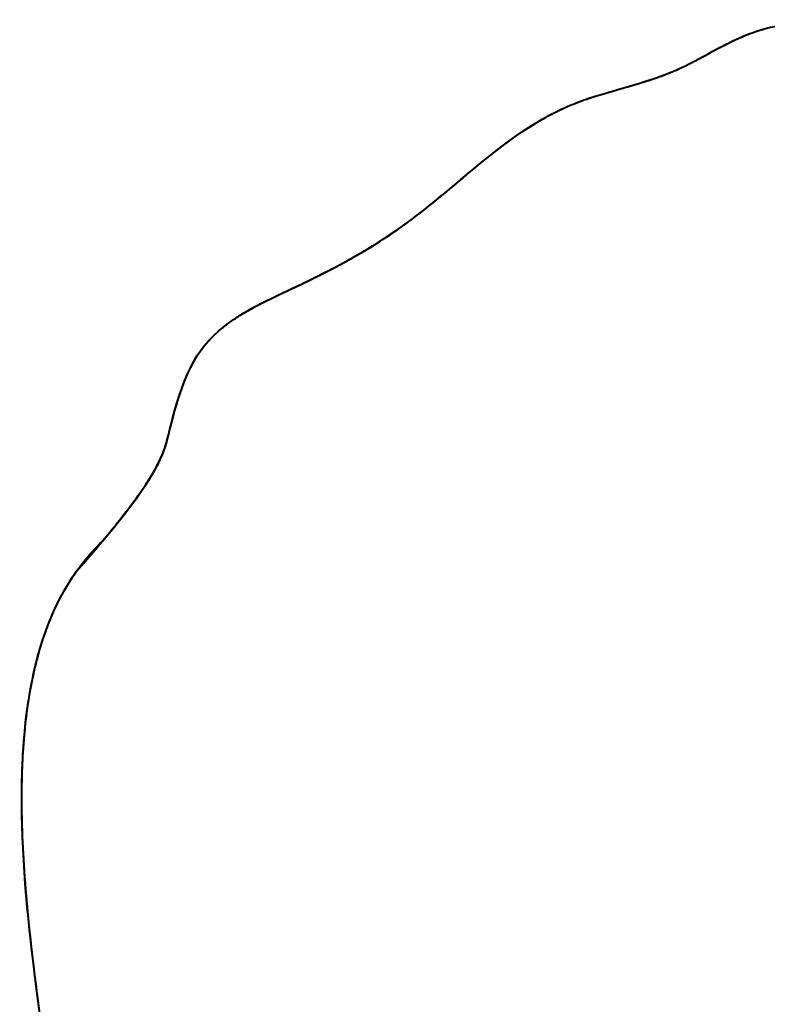
# Model space of a CAD drawing. Units: millimetres. Extents: x 0 to 8802617212, y 2245 to 8629389287.
# Drawn here: x 131109 to 131187, y 82157 to 82260 of the extents above; entities that cross this region are included whole.
import ezdxf

# ---------------------------------------------------------------- set-up
doc = ezdxf.new("R2010")
doc.units = ezdxf.units.MM
doc.layers.add('RED', color=1, linetype='Continuous', lineweight=40)

msp = doc.modelspace()

# ---------------------------------------------------------------- linework, layer by layer
at = {"layer": 'RED', "color": 4}
for points, knots in [([(131115.25, 82202.65), (131123.7, 82212.29), (131125.06, 82217.85), (131127.62, 82227.79), (131139.33, 82232.65), (131152.38, 82239.88), (131163.27, 82251.67), (131177.06, 82253.82), (131186.54, 82260.25), (131199.17, 82260.12), (131215.61, 82256.49), (131214.09, 82242.74), (131211.57, 82234.38), (131209.85, 82224.9), (131211.5, 82218.67), (131211.37, 82215.01), (131211.28, 82214.09)], [13.220348, 13.220348, 13.220348, 13.220348, 20.076777, 30.0937, 42.224062, 55.149164, 75.80695, 87.574615, 95.895795, 108.955686, 126.435992, 133.876442, 146.284487, 153.782982, 162.204968, 165.012908, 165.012908, 165.012908, 165.012908]), ([(131117.98, 82205.83), (131123.84, 82212.83), (131125.13, 82218.13), (131127.62, 82227.79), (131139.33, 82232.65), (131152.38, 82239.88), (131163.27, 82251.67), (131177.06, 82253.82), (131186.54, 82260.25), (131199.17, 82260.12), (131215.61, 82256.49), (131214.09, 82242.74), (131211.57, 82234.38), (131209.85, 82224.9), (131211.5, 82218.67), (131211.37, 82215.01), (131211.28, 82214.09)], [14.048327, 14.048327, 14.048327, 14.048327, 20.076777, 30.0937, 42.224062, 55.149164, 75.80695, 87.574615, 95.895795, 108.955686, 126.435992, 133.876442, 146.284487, 153.782982, 162.204968, 165.012908, 165.012908, 165.012908, 165.012908]), ([(131117.98, 82205.83), (131123.84, 82212.83), (131125.13, 82218.13), (131127.62, 82227.79), (131139.33, 82232.65), (131152.38, 82239.88), (131163.27, 82251.67), (131177.06, 82253.82), (131186.54, 82260.25), (131199.17, 82260.12), (131215.61, 82256.49), (131214.09, 82242.74), (131211.57, 82234.38), (131209.85, 82224.9), (131211.5, 82218.67), (131211.37, 82215.01), (131211.28, 82214.09)], [14.048327, 14.048327, 14.048327, 14.048327, 20.076777, 30.0937, 42.224062, 55.149164, 75.80695, 87.574615, 95.895795, 108.955686, 126.435992, 133.876442, 146.284487, 153.782982, 162.204968, 165.012908, 165.012908, 165.012908, 165.012908]), ([(131184.72, 82258.45), (131184.91, 82258.53), (131185.27, 82258.68), (131185.62, 82258.81), (131185.78, 82258.87)], [95.239962, 95.239962, 95.239962, 95.239962, 95.895795, 96.420357, 96.420357, 96.420357, 96.420357]), ([(131184.72, 82258.45), (131184.91, 82258.53), (131185.27, 82258.68), (131185.62, 82258.81), (131185.78, 82258.87)], [95.239962, 95.239962, 95.239962, 95.239962, 95.895795, 96.420357, 96.420357, 96.420357, 96.420357]), ([(131184.72, 82258.45), (131184.91, 82258.53), (131185.27, 82258.68), (131185.62, 82258.81), (131185.78, 82258.87)], [95.239962, 95.239962, 95.239962, 95.239962, 95.895795, 96.420357, 96.420357, 96.420357, 96.420357]), ([(131184.72, 82258.45), (131184.91, 82258.53), (131185.27, 82258.68), (131185.62, 82258.81), (131185.78, 82258.87)], [95.239962, 95.239962, 95.239962, 95.239962, 95.895795, 96.420357, 96.420357, 96.420357, 96.420357]), ([(131184.72, 82258.45), (131184.91, 82258.53), (131185.27, 82258.68), (131185.62, 82258.81), (131185.78, 82258.87)], [95.239962, 95.239962, 95.239962, 95.239962, 95.895795, 96.420357, 96.420357, 96.420357, 96.420357]), ([(131184.72, 82258.45), (131184.91, 82258.53), (131185.27, 82258.68), (131185.62, 82258.81), (131185.78, 82258.87)], [95.239962, 95.239962, 95.239962, 95.239962, 95.895795, 96.420357, 96.420357, 96.420357, 96.420357]), ([(131184.72, 82258.45), (131184.91, 82258.53), (131185.27, 82258.68), (131185.62, 82258.81), (131185.78, 82258.87)], [95.239962, 95.239962, 95.239962, 95.239962, 95.895795, 96.420357, 96.420357, 96.420357, 96.420357]), ([(131184.72, 82258.45), (131184.91, 82258.53), (131185.27, 82258.68), (131185.62, 82258.81), (131185.78, 82258.87)], [95.239962, 95.239962, 95.239962, 95.239962, 95.895795, 96.420357, 96.420357, 96.420357, 96.420357]), ([(131184.72, 82258.45), (131184.91, 82258.53), (131185.27, 82258.68), (131185.62, 82258.81), (131185.78, 82258.87)], [95.239962, 95.239962, 95.239962, 95.239962, 95.895795, 96.420357, 96.420357, 96.420357, 96.420357]), ([(131177.3, 82254.73), (131177.49, 82254.81), (131178.96, 82255.43), (131180.37, 82256.22), (131181.6, 82256.89)], [86.961073, 86.961073, 86.961073, 86.961073, 87.574615, 91.727583, 91.727583, 91.727583, 91.727583]), ([(131177.3, 82254.73), (131177.49, 82254.81), (131178.96, 82255.43), (131180.37, 82256.22), (131181.6, 82256.89)], [86.961073, 86.961073, 86.961073, 86.961073, 87.574615, 91.727583, 91.727583, 91.727583, 91.727583]), ([(131177.3, 82254.73), (131177.49, 82254.81), (131178.96, 82255.43), (131180.37, 82256.22), (131181.6, 82256.89)], [86.961073, 86.961073, 86.961073, 86.961073, 87.574615, 91.727583, 91.727583, 91.727583, 91.727583]), ([(131177.3, 82254.73), (131177.49, 82254.81), (131178.96, 82255.43), (131180.37, 82256.22), (131181.6, 82256.89)], [86.961073, 86.961073, 86.961073, 86.961073, 87.574615, 91.727583, 91.727583, 91.727583, 91.727583]), ([(131177.3, 82254.73), (131177.49, 82254.81), (131178.96, 82255.43), (131180.37, 82256.22), (131181.6, 82256.89)], [86.961073, 86.961073, 86.961073, 86.961073, 87.574615, 91.727583, 91.727583, 91.727583, 91.727583]), ([(131177.3, 82254.73), (131177.49, 82254.81), (131178.96, 82255.43), (131180.37, 82256.22), (131181.6, 82256.89)], [86.961073, 86.961073, 86.961073, 86.961073, 87.574615, 91.727583, 91.727583, 91.727583, 91.727583]), ([(131177.3, 82254.73), (131177.49, 82254.81), (131178.96, 82255.43), (131180.37, 82256.22), (131181.6, 82256.89)], [86.961073, 86.961073, 86.961073, 86.961073, 87.574615, 91.727583, 91.727583, 91.727583, 91.727583]), ([(131177.3, 82254.73), (131177.49, 82254.81), (131178.96, 82255.43), (131180.37, 82256.22), (131181.6, 82256.89)], [86.961073, 86.961073, 86.961073, 86.961073, 87.574615, 91.727583, 91.727583, 91.727583, 91.727583]), ([(131177.3, 82254.73), (131177.49, 82254.81), (131178.96, 82255.43), (131180.37, 82256.22), (131181.6, 82256.89)], [86.961073, 86.961073, 86.961073, 86.961073, 87.574615, 91.727583, 91.727583, 91.727583, 91.727583]), ([(131166.1, 82250.99), (131166.3, 82251.08), (131167.01, 82251.39), (131167.73, 82251.67), (131168.25, 82251.85)], [75.145655, 75.145655, 75.145655, 75.145655, 75.80695, 77.492381, 77.492381, 77.492381, 77.492381]), ([(131166.1, 82250.99), (131166.3, 82251.08), (131167.01, 82251.39), (131167.73, 82251.67), (131168.25, 82251.85)], [75.145655, 75.145655, 75.145655, 75.145655, 75.80695, 77.492381, 77.492381, 77.492381, 77.492381]), ([(131166.1, 82250.99), (131166.3, 82251.08), (131167.01, 82251.39), (131167.73, 82251.67), (131168.25, 82251.85)], [75.145655, 75.145655, 75.145655, 75.145655, 75.80695, 77.492381, 77.492381, 77.492381, 77.492381]), ([(131166.1, 82250.99), (131166.3, 82251.08), (131167.01, 82251.39), (131167.73, 82251.67), (131168.25, 82251.85)], [75.145655, 75.145655, 75.145655, 75.145655, 75.80695, 77.492381, 77.492381, 77.492381, 77.492381]), ([(131166.1, 82250.99), (131166.3, 82251.08), (131167.01, 82251.39), (131167.73, 82251.67), (131168.25, 82251.85)], [75.145655, 75.145655, 75.145655, 75.145655, 75.80695, 77.492381, 77.492381, 77.492381, 77.492381]), ([(131166.1, 82250.99), (131166.3, 82251.08), (131167.01, 82251.39), (131167.73, 82251.67), (131168.25, 82251.85)], [75.145655, 75.145655, 75.145655, 75.145655, 75.80695, 77.492381, 77.492381, 77.492381, 77.492381]), ([(131166.1, 82250.99), (131166.3, 82251.08), (131167.01, 82251.39), (131167.73, 82251.67), (131168.25, 82251.85)], [75.145655, 75.145655, 75.145655, 75.145655, 75.80695, 77.492381, 77.492381, 77.492381, 77.492381]), ([(131166.1, 82250.99), (131166.3, 82251.08), (131167.01, 82251.39), (131167.73, 82251.67), (131168.25, 82251.85)], [75.145655, 75.145655, 75.145655, 75.145655, 75.80695, 77.492381, 77.492381, 77.492381, 77.492381]), ([(131166.1, 82250.99), (131166.3, 82251.08), (131167.01, 82251.39), (131167.73, 82251.67), (131168.25, 82251.85)], [75.145655, 75.145655, 75.145655, 75.145655, 75.80695, 77.492381, 77.492381, 77.492381, 77.492381]), ([(131147.2, 82237.27), (131148.13, 82237.87), (131150.62, 82239.58), (131152.99, 82241.54), (131154.48, 82242.79)], [51.786811, 51.786811, 51.786811, 51.786811, 55.149164, 60.90529, 60.90529, 60.90529, 60.90529]), ([(131147.2, 82237.27), (131148.13, 82237.87), (131150.62, 82239.58), (131152.99, 82241.54), (131154.48, 82242.79)], [51.786811, 51.786811, 51.786811, 51.786811, 55.149164, 60.90529, 60.90529, 60.90529, 60.90529]), ([(131147.2, 82237.27), (131148.13, 82237.87), (131150.62, 82239.58), (131152.99, 82241.54), (131154.48, 82242.79)], [51.789422, 51.789422, 51.789422, 51.789422, 55.149164, 60.90529, 60.90529, 60.90529, 60.90529]), ([(131147.2, 82237.27), (131148.13, 82237.87), (131150.62, 82239.58), (131152.99, 82241.54), (131154.48, 82242.79)], [51.789438, 51.789438, 51.789438, 51.789438, 55.149164, 60.90529, 60.90529, 60.90529, 60.90529]), ([(131147.2, 82237.27), (131148.13, 82237.87), (131150.62, 82239.58), (131152.99, 82241.54), (131154.48, 82242.79)], [51.789438, 51.789438, 51.789438, 51.789438, 55.149164, 60.90529, 60.90529, 60.90529, 60.90529]), ([(131147.2, 82237.27), (131148.13, 82237.87), (131150.62, 82239.58), (131152.99, 82241.54), (131154.48, 82242.79)], [51.78947, 51.78947, 51.78947, 51.78947, 55.149164, 60.90529, 60.90529, 60.90529, 60.90529]), ([(131147.2, 82237.27), (131148.13, 82237.87), (131150.62, 82239.58), (131152.99, 82241.54), (131154.48, 82242.79)], [51.789438, 51.789438, 51.789438, 51.789438, 55.149164, 60.90529, 60.90529, 60.90529, 60.90529]), ([(131147.2, 82237.27), (131148.13, 82237.87), (131150.62, 82239.58), (131152.99, 82241.54), (131154.48, 82242.79)], [51.789438, 51.789438, 51.789438, 51.789438, 55.149164, 60.90529, 60.90529, 60.90529, 60.90529]), ([(131147.2, 82237.27), (131148.13, 82237.87), (131150.62, 82239.58), (131152.99, 82241.54), (131154.48, 82242.79)], [51.78947, 51.78947, 51.78947, 51.78947, 55.149164, 60.90529, 60.90529, 60.90529, 60.90529]), ([(131136.34, 82231.5), (131137.16, 82231.89), (131139.4, 82232.93), (131141.56, 82234.01), (131142.89, 82234.73)], [39.622144, 39.622144, 39.622144, 39.622144, 42.224062, 46.750459, 46.750459, 46.750459, 46.750459]), ([(131136.34, 82231.5), (131137.16, 82231.89), (131139.4, 82232.93), (131141.56, 82234.01), (131142.89, 82234.73)], [39.622144, 39.622144, 39.622144, 39.622144, 42.224062, 46.750459, 46.750459, 46.750459, 46.750459]), ([(131136.34, 82231.5), (131137.16, 82231.89), (131139.4, 82232.93), (131141.56, 82234.01), (131142.89, 82234.73)], [39.622144, 39.622144, 39.622144, 39.622144, 42.224062, 46.750459, 46.750459, 46.750459, 46.750459]), ([(131136.34, 82231.5), (131137.16, 82231.89), (131139.4, 82232.93), (131141.56, 82234.01), (131142.89, 82234.73)], [39.622144, 39.622144, 39.622144, 39.622144, 42.224062, 46.750459, 46.750459, 46.750459, 46.750459]), ([(131136.34, 82231.5), (131137.16, 82231.89), (131139.4, 82232.93), (131141.56, 82234.01), (131142.89, 82234.73)], [39.622144, 39.622144, 39.622144, 39.622144, 42.224062, 46.750459, 46.750459, 46.750459, 46.750459]), ([(131136.34, 82231.5), (131137.16, 82231.89), (131138.02, 82232.29), (131138.86, 82232.69), (131138.91, 82232.71)], [39.622144, 39.622144, 39.622144, 39.622144, 42.224062, 42.35418, 42.35418, 42.35418, 42.35418]), ([(131136.34, 82231.5), (131137.16, 82231.89), (131138.02, 82232.29), (131138.86, 82232.69), (131138.91, 82232.71)], [39.622144, 39.622144, 39.622144, 39.622144, 42.224062, 42.35418, 42.35418, 42.35418, 42.35418]), ([(131136.34, 82231.5), (131137.16, 82231.89), (131138.02, 82232.29), (131138.86, 82232.69), (131138.91, 82232.71)], [39.622144, 39.622144, 39.622144, 39.622144, 42.224062, 42.354176, 42.354176, 42.354176, 42.354176]), ([(131136.34, 82231.5), (131137.16, 82231.89), (131138.02, 82232.29), (131138.86, 82232.69), (131138.91, 82232.71)], [39.622144, 39.622144, 39.622144, 39.622144, 42.224062, 42.354176, 42.354176, 42.354176, 42.354176]), ([(131127.94, 82225.3), (131128.13, 82225.59), (131128.35, 82225.9), (131128.59, 82226.19), (131128.61, 82226.22)], [29.013902, 29.013902, 29.013902, 29.013902, 30.0937, 30.191253, 30.191253, 30.191253, 30.191253]), ([(131127.94, 82225.3), (131128.13, 82225.59), (131128.35, 82225.9), (131128.59, 82226.19), (131128.61, 82226.22)], [29.013902, 29.013902, 29.013902, 29.013902, 30.0937, 30.191253, 30.191253, 30.191253, 30.191253]), ([(131127.94, 82225.3), (131128.13, 82225.59), (131128.35, 82225.9), (131128.59, 82226.19), (131128.61, 82226.22)], [29.013902, 29.013902, 29.013902, 29.013902, 30.0937, 30.191253, 30.191253, 30.191253, 30.191253]), ([(131127.94, 82225.3), (131128.13, 82225.59), (131128.35, 82225.9), (131128.59, 82226.19), (131128.61, 82226.22)], [29.013902, 29.013902, 29.013902, 29.013902, 30.0937, 30.191253, 30.191253, 30.191253, 30.191253]), ([(131127.94, 82225.3), (131128.13, 82225.59), (131128.35, 82225.9), (131128.59, 82226.19), (131128.61, 82226.22)], [29.013902, 29.013902, 29.013902, 29.013902, 30.0937, 30.191253, 30.191253, 30.191253, 30.191253]), ([(131127.94, 82225.3), (131128.13, 82225.59), (131128.35, 82225.9), (131128.59, 82226.19), (131128.61, 82226.22)], [29.013902, 29.013902, 29.013902, 29.013902, 30.0937, 30.191253, 30.191253, 30.191253, 30.191253]), ([(131127.94, 82225.3), (131128.13, 82225.59), (131128.35, 82225.9), (131128.59, 82226.19), (131128.61, 82226.22)], [29.013902, 29.013902, 29.013902, 29.013902, 30.0937, 30.191253, 30.191253, 30.191253, 30.191253]), ([(131127.94, 82225.3), (131128.13, 82225.59), (131128.35, 82225.9), (131128.59, 82226.19), (131128.61, 82226.22)], [29.013902, 29.013902, 29.013902, 29.013902, 30.0937, 30.191253, 30.191253, 30.191253, 30.191253]), ([(131127.94, 82225.3), (131128.13, 82225.59), (131128.35, 82225.9), (131128.59, 82226.19), (131128.61, 82226.22)], [29.013902, 29.013902, 29.013902, 29.013902, 30.0937, 30.191253, 30.191253, 30.191253, 30.191253]), ([(131124.53, 82215.74), (131124.65, 82216.13), (131124.84, 82216.9), (131125.04, 82217.68), (131125.15, 82218.11)], [19.004925, 19.004925, 19.004925, 19.004925, 20.076777, 21.332192, 21.332192, 21.332192, 21.332192]), ([(131124.53, 82215.74), (131124.65, 82216.13), (131124.84, 82216.9), (131125.04, 82217.68), (131125.15, 82218.11)], [19.004925, 19.004925, 19.004925, 19.004925, 20.076777, 21.332192, 21.332192, 21.332192, 21.332192]), ([(131124.53, 82215.74), (131124.65, 82216.13), (131124.84, 82216.9), (131125.04, 82217.68), (131125.15, 82218.11)], [19.004924, 19.004924, 19.004924, 19.004924, 20.076777, 21.332192, 21.332192, 21.332192, 21.332192]), ([(131124.53, 82215.74), (131124.65, 82216.13), (131124.84, 82216.9), (131125.04, 82217.68), (131125.15, 82218.11)], [19.004924, 19.004924, 19.004924, 19.004924, 20.076777, 21.332192, 21.332192, 21.332192, 21.332192]), ([(131124.53, 82215.74), (131124.65, 82216.13), (131124.84, 82216.9), (131125.04, 82217.68), (131125.15, 82218.11)], [19.004924, 19.004924, 19.004924, 19.004924, 20.076777, 21.332192, 21.332192, 21.332192, 21.332192]), ([(131124.53, 82215.74), (131124.65, 82216.13), (131124.84, 82216.9), (131125.04, 82217.68), (131125.15, 82218.11)], [19.004924, 19.004924, 19.004924, 19.004924, 20.076777, 21.332192, 21.332192, 21.332192, 21.332192]), ([(131124.53, 82215.74), (131124.65, 82216.13), (131124.84, 82216.9), (131125.04, 82217.68), (131125.15, 82218.11)], [19.004924, 19.004924, 19.004924, 19.004924, 20.076777, 21.332192, 21.332192, 21.332192, 21.332192]), ([(131124.53, 82215.74), (131124.65, 82216.13), (131124.84, 82216.9), (131125.04, 82217.68), (131125.15, 82218.11)], [19.004924, 19.004924, 19.004924, 19.004924, 20.076777, 21.332192, 21.332192, 21.332192, 21.332192]), ([(131124.53, 82215.74), (131124.65, 82216.13), (131124.84, 82216.9), (131125.04, 82217.68), (131125.15, 82218.11)], [19.004924, 19.004924, 19.004924, 19.004924, 20.076777, 21.332192, 21.332192, 21.332192, 21.332192]), ([(131113.54, 82128.18), (131113.57, 82131.57), (131113.4, 82147.6), (131107.98, 82171.49), (131110.39, 82197.28), (131116.98, 82204.84), (131117.98, 82205.83)], [8.775479, 8.775479, 8.775479, 8.775479, 18.929882, 56.979851, 84.084144, 88.475976, 88.475976, 88.475976, 88.475976]), ([(131115.25, 82202.65), (131115.25, 82202.65), (131115.51, 82203.02), (131115.78, 82203.38), (131116.06, 82203.73)], [84.084144, 84.084144, 84.084144, 84.084144, 84.084144, 85.499917, 85.499917, 85.499917, 85.499917]), ([(131113.54, 82128.18), (131113.57, 82131.57), (131113.4, 82147.6), (131107.98, 82171.49), (131110.24, 82195.65), (131115.25, 82202.65)], [8.775479, 8.775479, 8.775479, 8.775479, 18.929882, 56.979851, 84.084144, 84.084144, 84.084144, 84.084144]), ([(131113.54, 82128.18), (131113.57, 82131.57), (131113.4, 82147.6), (131107.98, 82171.49), (131110.24, 82195.65), (131115.25, 82202.65)], [8.775479, 8.775479, 8.775479, 8.775479, 18.929882, 56.979851, 84.084144, 84.084144, 84.084144, 84.084144]), ([(131109.79, 82171.41), (131109.69, 82172.98), (131109.52, 82176.32), (131109.51, 82179.75), (131109.56, 82181.55)], [52.403718, 52.403718, 52.403718, 52.403718, 56.979851, 62.107868, 62.107868, 62.107868, 62.107868]), ([(131109.79, 82171.41), (131109.69, 82172.98), (131109.52, 82176.32), (131109.51, 82179.75), (131109.56, 82181.55)], [52.403718, 52.403718, 52.403718, 52.403718, 56.979851, 62.107868, 62.107868, 62.107868, 62.107868]), ([(131109.79, 82171.41), (131109.69, 82172.98), (131109.52, 82176.32), (131109.51, 82179.75), (131109.56, 82181.55)], [52.403718, 52.403718, 52.403718, 52.403718, 56.979851, 62.107868, 62.107868, 62.107868, 62.107868])]:
    msp.add_open_spline(points, degree=3, knots=knots, dxfattribs=at)
for points in [[(131186.87, 82259.21), (131187.23, 82259.32), (131187.59, 82259.41), (131187.95, 82259.49)], [(131186.87, 82259.21), (131187.23, 82259.32), (131187.59, 82259.41), (131187.95, 82259.49)], [(131186.87, 82259.21), (131187.23, 82259.32), (131187.59, 82259.41), (131187.95, 82259.49)], [(131186.87, 82259.21), (131187.23, 82259.32), (131187.59, 82259.41), (131187.95, 82259.49)], [(131186.87, 82259.21), (131187.23, 82259.32), (131187.59, 82259.41), (131187.95, 82259.49)], [(131186.87, 82259.21), (131187.23, 82259.32), (131187.59, 82259.41), (131187.95, 82259.49)], [(131186.87, 82259.21), (131187.23, 82259.32), (131187.59, 82259.41), (131187.95, 82259.49)], [(131186.87, 82259.21), (131187.23, 82259.32), (131187.59, 82259.41), (131187.95, 82259.49)], [(131186.87, 82259.21), (131187.23, 82259.32), (131187.59, 82259.41), (131187.95, 82259.49)], [(131181.6, 82256.89), (131182.64, 82257.45), (131183.67, 82258), (131184.72, 82258.45)], [(131181.6, 82256.89), (131182.64, 82257.45), (131183.67, 82258), (131184.72, 82258.45)], [(131181.6, 82256.89), (131182.64, 82257.45), (131183.67, 82258), (131184.72, 82258.45)], [(131181.6, 82256.89), (131182.64, 82257.45), (131183.67, 82258), (131184.72, 82258.45)], [(131181.6, 82256.89), (131182.64, 82257.45), (131183.67, 82258), (131184.72, 82258.45)], [(131181.6, 82256.89), (131182.64, 82257.45), (131183.67, 82258), (131184.72, 82258.45)], [(131181.6, 82256.89), (131182.64, 82257.45), (131183.67, 82258), (131184.72, 82258.45)], [(131181.6, 82256.89), (131182.64, 82257.45), (131183.67, 82258), (131184.72, 82258.45)], [(131181.6, 82256.89), (131182.64, 82257.45), (131183.67, 82258), (131184.72, 82258.45)], [(131185.78, 82258.87), (131186.14, 82259), (131186.5, 82259.11), (131186.87, 82259.21)], [(131185.78, 82258.87), (131186.14, 82259), (131186.5, 82259.11), (131186.87, 82259.21)], [(131185.78, 82258.87), (131186.14, 82259), (131186.5, 82259.11), (131186.87, 82259.21)], [(131185.78, 82258.87), (131186.14, 82259), (131186.5, 82259.11), (131186.87, 82259.21)], [(131185.78, 82258.87), (131186.14, 82259), (131186.5, 82259.11), (131186.87, 82259.21)], [(131185.78, 82258.87), (131186.14, 82259), (131186.5, 82259.11), (131186.87, 82259.21)], [(131185.78, 82258.87), (131186.14, 82259), (131186.5, 82259.11), (131186.87, 82259.21)], [(131185.78, 82258.87), (131186.14, 82259), (131186.5, 82259.11), (131186.87, 82259.21)], [(131185.78, 82258.87), (131186.14, 82259), (131186.5, 82259.11), (131186.87, 82259.21)], [(131175.27, 82253.99), (131175.95, 82254.21), (131176.63, 82254.46), (131177.3, 82254.73)], [(131175.27, 82253.99), (131175.95, 82254.21), (131176.63, 82254.46), (131177.3, 82254.73)], [(131175.27, 82253.99), (131175.95, 82254.21), (131176.63, 82254.46), (131177.3, 82254.73)], [(131175.27, 82253.99), (131175.95, 82254.21), (131176.63, 82254.46), (131177.3, 82254.73)], [(131175.27, 82253.99), (131175.95, 82254.21), (131176.63, 82254.46), (131177.3, 82254.73)], [(131175.27, 82253.99), (131175.95, 82254.21), (131176.63, 82254.46), (131177.3, 82254.73)], [(131175.27, 82253.99), (131175.95, 82254.21), (131176.63, 82254.46), (131177.3, 82254.73)], [(131175.27, 82253.99), (131175.95, 82254.21), (131176.63, 82254.46), (131177.3, 82254.73)], [(131175.27, 82253.99), (131175.95, 82254.21), (131176.63, 82254.46), (131177.3, 82254.73)], [(131170.28, 82252.5), (131171.11, 82252.75), (131171.96, 82252.99), (131172.8, 82253.23)], [(131170.28, 82252.5), (131171.11, 82252.75), (131171.96, 82252.99), (131172.8, 82253.23)], [(131170.28, 82252.5), (131171.11, 82252.75), (131171.96, 82252.99), (131172.8, 82253.23)], [(131170.28, 82252.5), (131171.11, 82252.75), (131171.96, 82252.99), (131172.8, 82253.23)], [(131170.28, 82252.5), (131171.11, 82252.75), (131171.96, 82252.99), (131172.8, 82253.23)], [(131170.28, 82252.5), (131171.11, 82252.75), (131171.96, 82252.99), (131172.8, 82253.23)], [(131170.28, 82252.5), (131171.11, 82252.75), (131171.96, 82252.99), (131172.8, 82253.23)], [(131170.28, 82252.5), (131171.11, 82252.75), (131171.96, 82252.99), (131172.8, 82253.23)], [(131170.28, 82252.5), (131171.11, 82252.75), (131171.96, 82252.99), (131172.8, 82253.23)], [(131172.8, 82253.23), (131173.63, 82253.47), (131174.45, 82253.72), (131175.27, 82253.99)], [(131172.8, 82253.23), (131173.63, 82253.47), (131174.45, 82253.72), (131175.27, 82253.99)], [(131172.8, 82253.23), (131173.63, 82253.47), (131174.45, 82253.72), (131175.27, 82253.99)], [(131172.8, 82253.23), (131173.63, 82253.47), (131174.45, 82253.72), (131175.27, 82253.99)], [(131172.8, 82253.23), (131173.63, 82253.47), (131174.45, 82253.72), (131175.27, 82253.99)], [(131172.8, 82253.23), (131173.63, 82253.47), (131174.45, 82253.72), (131175.27, 82253.99)], [(131172.8, 82253.23), (131173.63, 82253.47), (131174.45, 82253.72), (131175.27, 82253.99)], [(131172.8, 82253.23), (131173.63, 82253.47), (131174.45, 82253.72), (131175.27, 82253.99)], [(131172.8, 82253.23), (131173.63, 82253.47), (131174.45, 82253.72), (131175.27, 82253.99)], [(131168.25, 82251.85), (131168.92, 82252.09), (131169.6, 82252.3), (131170.28, 82252.5)], [(131168.25, 82251.85), (131168.92, 82252.09), (131169.6, 82252.3), (131170.28, 82252.5)], [(131168.25, 82251.85), (131168.92, 82252.09), (131169.6, 82252.3), (131170.28, 82252.5)], [(131168.25, 82251.85), (131168.92, 82252.09), (131169.6, 82252.3), (131170.28, 82252.5)], [(131168.25, 82251.85), (131168.92, 82252.09), (131169.6, 82252.3), (131170.28, 82252.5)], [(131168.25, 82251.85), (131168.92, 82252.09), (131169.6, 82252.3), (131170.28, 82252.5)], [(131168.25, 82251.85), (131168.92, 82252.09), (131169.6, 82252.3), (131170.28, 82252.5)], [(131168.25, 82251.85), (131168.92, 82252.09), (131169.6, 82252.3), (131170.28, 82252.5)], [(131168.25, 82251.85), (131168.92, 82252.09), (131169.6, 82252.3), (131170.28, 82252.5)], [(131164.02, 82249.92), (131164.7, 82250.31), (131165.39, 82250.67), (131166.1, 82250.99)], [(131164.02, 82249.92), (131164.7, 82250.31), (131165.39, 82250.67), (131166.1, 82250.99)], [(131164.02, 82249.92), (131164.7, 82250.31), (131165.39, 82250.67), (131166.1, 82250.99)], [(131164.02, 82249.92), (131164.7, 82250.31), (131165.39, 82250.67), (131166.1, 82250.99)], [(131164.02, 82249.92), (131164.7, 82250.31), (131165.39, 82250.67), (131166.1, 82250.99)], [(131164.02, 82249.92), (131164.7, 82250.31), (131165.39, 82250.67), (131166.1, 82250.99)], [(131164.02, 82249.92), (131164.7, 82250.31), (131165.39, 82250.67), (131166.1, 82250.99)], [(131164.02, 82249.92), (131164.7, 82250.31), (131165.39, 82250.67), (131166.1, 82250.99)], [(131164.02, 82249.92), (131164.7, 82250.31), (131165.39, 82250.67), (131166.1, 82250.99)], [(131161.81, 82248.55), (131162.53, 82249.04), (131163.27, 82249.5), (131164.02, 82249.92)], [(131161.81, 82248.55), (131162.53, 82249.04), (131163.27, 82249.5), (131164.02, 82249.92)], [(131161.81, 82248.55), (131162.53, 82249.04), (131163.27, 82249.5), (131164.02, 82249.92)], [(131161.81, 82248.55), (131162.53, 82249.04), (131163.27, 82249.5), (131164.02, 82249.92)], [(131161.81, 82248.55), (131162.53, 82249.04), (131163.27, 82249.5), (131164.02, 82249.92)], [(131161.81, 82248.55), (131162.53, 82249.04), (131163.27, 82249.5), (131164.02, 82249.92)], [(131161.81, 82248.55), (131162.53, 82249.04), (131163.27, 82249.5), (131164.02, 82249.92)], [(131161.81, 82248.55), (131162.53, 82249.04), (131163.27, 82249.5), (131164.02, 82249.92)], [(131161.81, 82248.55), (131162.53, 82249.04), (131163.27, 82249.5), (131164.02, 82249.92)], [(131154.48, 82242.79), (131156.88, 82244.79), (131159.27, 82246.83), (131161.81, 82248.55)], [(131154.48, 82242.79), (131156.88, 82244.79), (131159.27, 82246.83), (131161.81, 82248.55)], [(131154.48, 82242.79), (131156.88, 82244.79), (131159.27, 82246.83), (131161.81, 82248.55)], [(131154.48, 82242.79), (131156.88, 82244.79), (131159.27, 82246.83), (131161.81, 82248.55)], [(131154.48, 82242.79), (131156.88, 82244.79), (131159.27, 82246.83), (131161.81, 82248.55)], [(131154.48, 82242.79), (131156.88, 82244.79), (131159.27, 82246.83), (131161.81, 82248.55)], [(131154.48, 82242.79), (131156.88, 82244.79), (131159.27, 82246.83), (131161.81, 82248.55)], [(131154.48, 82242.79), (131156.88, 82244.79), (131159.27, 82246.83), (131161.81, 82248.55)], [(131154.48, 82242.79), (131156.88, 82244.79), (131159.27, 82246.83), (131161.81, 82248.55)], [(131142.89, 82234.73), (131144.37, 82235.53), (131145.8, 82236.37), (131147.2, 82237.27)], [(131142.89, 82234.73), (131144.37, 82235.53), (131145.8, 82236.37), (131147.2, 82237.27)], [(131142.89, 82234.73), (131144.37, 82235.53), (131145.8, 82236.37), (131147.2, 82237.27)], [(131142.89, 82234.73), (131144.37, 82235.53), (131145.8, 82236.37), (131147.2, 82237.27)], [(131142.89, 82234.73), (131144.37, 82235.53), (131145.8, 82236.37), (131147.2, 82237.27)], [(131142.89, 82234.73), (131144.37, 82235.53), (131145.8, 82236.37), (131147.2, 82237.27)], [(131142.89, 82234.73), (131144.37, 82235.53), (131145.8, 82236.37), (131147.2, 82237.27)], [(131142.89, 82234.73), (131144.37, 82235.53), (131145.8, 82236.37), (131147.2, 82237.27)], [(131142.89, 82234.73), (131144.37, 82235.53), (131145.8, 82236.37), (131147.2, 82237.27)], [(131138.91, 82232.71), (131140.27, 82233.36), (131141.59, 82234.03), (131142.89, 82234.73)], [(131138.91, 82232.71), (131140.27, 82233.36), (131141.59, 82234.03), (131142.89, 82234.73)], [(131138.91, 82232.71), (131140.27, 82233.36), (131141.59, 82234.03), (131142.89, 82234.73)], [(131138.91, 82232.71), (131140.27, 82233.36), (131141.59, 82234.03), (131142.89, 82234.73)], [(131133.11, 82229.83), (131134.14, 82230.43), (131135.24, 82230.97), (131136.34, 82231.5)], [(131133.11, 82229.83), (131134.14, 82230.43), (131135.24, 82230.97), (131136.34, 82231.5)], [(131133.11, 82229.83), (131134.14, 82230.43), (131135.24, 82230.97), (131136.34, 82231.5)], [(131133.11, 82229.83), (131134.14, 82230.43), (131135.24, 82230.97), (131136.34, 82231.5)], [(131133.11, 82229.83), (131134.14, 82230.43), (131135.24, 82230.97), (131136.34, 82231.5)], [(131133.11, 82229.83), (131134.14, 82230.43), (131135.24, 82230.97), (131136.34, 82231.5)], [(131133.11, 82229.83), (131133.56, 82230.09), (131134.02, 82230.34), (131134.49, 82230.59)], [(131133.11, 82229.83), (131133.56, 82230.09), (131134.02, 82230.34), (131134.49, 82230.59)], [(131133.11, 82229.83), (131133.56, 82230.09), (131134.02, 82230.34), (131134.49, 82230.59)], [(131134.49, 82230.59), (131135.1, 82230.9), (131135.72, 82231.2), (131136.34, 82231.5)], [(131134.49, 82230.59), (131135.1, 82230.9), (131135.72, 82231.2), (131136.34, 82231.5)], [(131134.49, 82230.59), (131135.1, 82230.9), (131135.72, 82231.2), (131136.34, 82231.5)], [(131132.06, 82229.2), (131132.4, 82229.42), (131132.75, 82229.63), (131133.11, 82229.83)], [(131132.06, 82229.2), (131132.4, 82229.42), (131132.75, 82229.63), (131133.11, 82229.83)], [(131132.06, 82229.2), (131132.4, 82229.42), (131132.75, 82229.63), (131133.11, 82229.83)], [(131132.06, 82229.2), (131132.4, 82229.42), (131132.75, 82229.63), (131133.11, 82229.83)], [(131132.06, 82229.2), (131132.4, 82229.42), (131132.75, 82229.63), (131133.11, 82229.83)], [(131132.06, 82229.2), (131132.4, 82229.42), (131132.75, 82229.63), (131133.11, 82229.83)], [(131132.06, 82229.2), (131132.4, 82229.42), (131132.75, 82229.63), (131133.11, 82229.83)], [(131132.06, 82229.2), (131132.4, 82229.42), (131132.75, 82229.63), (131133.11, 82229.83)], [(131132.06, 82229.2), (131132.4, 82229.42), (131132.75, 82229.63), (131133.11, 82229.83)], [(131130.19, 82227.82), (131130.49, 82228.07), (131130.8, 82228.32), (131131.12, 82228.55)], [(131130.19, 82227.82), (131130.49, 82228.07), (131130.8, 82228.32), (131131.12, 82228.55)], [(131130.19, 82227.82), (131130.49, 82228.07), (131130.8, 82228.32), (131131.12, 82228.55)], [(131130.19, 82227.82), (131130.49, 82228.07), (131130.8, 82228.32), (131131.12, 82228.55)], [(131130.19, 82227.82), (131130.49, 82228.07), (131130.8, 82228.32), (131131.12, 82228.55)], [(131130.19, 82227.82), (131130.49, 82228.07), (131130.8, 82228.32), (131131.12, 82228.55)], [(131130.19, 82227.82), (131130.49, 82228.07), (131130.8, 82228.32), (131131.12, 82228.55)], [(131130.19, 82227.82), (131130.49, 82228.07), (131130.8, 82228.32), (131131.12, 82228.55)], [(131130.19, 82227.82), (131130.49, 82228.07), (131130.8, 82228.32), (131131.12, 82228.55)], [(131131.12, 82228.55), (131131.42, 82228.77), (131131.74, 82228.99), (131132.06, 82229.2)], [(131131.12, 82228.55), (131131.42, 82228.77), (131131.74, 82228.99), (131132.06, 82229.2)], [(131131.12, 82228.55), (131131.42, 82228.77), (131131.74, 82228.99), (131132.06, 82229.2)], [(131131.12, 82228.55), (131131.42, 82228.77), (131131.74, 82228.99), (131132.06, 82229.2)], [(131131.12, 82228.55), (131131.42, 82228.77), (131131.74, 82228.99), (131132.06, 82229.2)], [(131131.12, 82228.55), (131131.42, 82228.77), (131131.74, 82228.99), (131132.06, 82229.2)], [(131131.12, 82228.55), (131131.42, 82228.77), (131131.74, 82228.99), (131132.06, 82229.2)], [(131131.12, 82228.55), (131131.42, 82228.77), (131131.74, 82228.99), (131132.06, 82229.2)], [(131131.12, 82228.55), (131131.42, 82228.77), (131131.74, 82228.99), (131132.06, 82229.2)], [(131129.36, 82227.06), (131129.63, 82227.32), (131129.9, 82227.58), (131130.19, 82227.82)], [(131129.36, 82227.06), (131129.63, 82227.32), (131129.9, 82227.58), (131130.19, 82227.82)], [(131129.36, 82227.06), (131129.63, 82227.32), (131129.9, 82227.58), (131130.19, 82227.82)], [(131129.36, 82227.06), (131129.63, 82227.32), (131129.9, 82227.58), (131130.19, 82227.82)], [(131129.36, 82227.06), (131129.63, 82227.32), (131129.9, 82227.58), (131130.19, 82227.82)], [(131129.36, 82227.06), (131129.63, 82227.32), (131129.9, 82227.58), (131130.19, 82227.82)], [(131129.36, 82227.06), (131129.63, 82227.32), (131129.9, 82227.58), (131130.19, 82227.82)], [(131129.36, 82227.06), (131129.63, 82227.32), (131129.9, 82227.58), (131130.19, 82227.82)], [(131129.36, 82227.06), (131129.63, 82227.32), (131129.9, 82227.58), (131130.19, 82227.82)], [(131128.61, 82226.22), (131128.85, 82226.51), (131129.1, 82226.79), (131129.36, 82227.06)], [(131128.61, 82226.22), (131128.85, 82226.51), (131129.1, 82226.79), (131129.36, 82227.06)], [(131128.61, 82226.22), (131128.85, 82226.51), (131129.1, 82226.79), (131129.36, 82227.06)], [(131128.61, 82226.22), (131128.85, 82226.51), (131129.1, 82226.79), (131129.36, 82227.06)], [(131128.61, 82226.22), (131128.85, 82226.51), (131129.1, 82226.79), (131129.36, 82227.06)], [(131128.61, 82226.22), (131128.85, 82226.51), (131129.1, 82226.79), (131129.36, 82227.06)], [(131128.61, 82226.22), (131128.85, 82226.51), (131129.1, 82226.79), (131129.36, 82227.06)], [(131128.61, 82226.22), (131128.85, 82226.51), (131129.1, 82226.79), (131129.36, 82227.06)], [(131128.61, 82226.22), (131128.85, 82226.51), (131129.1, 82226.79), (131129.36, 82227.06)], [(131127.37, 82224.33), (131127.54, 82224.67), (131127.74, 82224.99), (131127.94, 82225.3)], [(131127.37, 82224.33), (131127.54, 82224.67), (131127.74, 82224.99), (131127.94, 82225.3)], [(131127.37, 82224.33), (131127.54, 82224.67), (131127.74, 82224.99), (131127.94, 82225.3)], [(131127.37, 82224.33), (131127.54, 82224.67), (131127.74, 82224.99), (131127.94, 82225.3)], [(131127.37, 82224.33), (131127.54, 82224.67), (131127.74, 82224.99), (131127.94, 82225.3)], [(131127.37, 82224.33), (131127.54, 82224.67), (131127.74, 82224.99), (131127.94, 82225.3)], [(131127.37, 82224.33), (131127.54, 82224.67), (131127.74, 82224.99), (131127.94, 82225.3)], [(131127.37, 82224.33), (131127.54, 82224.67), (131127.74, 82224.99), (131127.94, 82225.3)], [(131127.37, 82224.33), (131127.54, 82224.67), (131127.74, 82224.99), (131127.94, 82225.3)], [(131126.84, 82223.27), (131127, 82223.63), (131127.18, 82223.99), (131127.37, 82224.33)], [(131126.84, 82223.27), (131127, 82223.63), (131127.18, 82223.99), (131127.37, 82224.33)], [(131126.84, 82223.27), (131127, 82223.63), (131127.18, 82223.99), (131127.37, 82224.33)], [(131126.84, 82223.27), (131127, 82223.63), (131127.18, 82223.99), (131127.37, 82224.33)], [(131126.84, 82223.27), (131127, 82223.63), (131127.18, 82223.99), (131127.37, 82224.33)], [(131126.84, 82223.27), (131127, 82223.63), (131127.18, 82223.99), (131127.37, 82224.33)], [(131126.84, 82223.27), (131127, 82223.63), (131127.18, 82223.99), (131127.37, 82224.33)], [(131126.84, 82223.27), (131127, 82223.63), (131127.18, 82223.99), (131127.37, 82224.33)], [(131126.84, 82223.27), (131127, 82223.63), (131127.18, 82223.99), (131127.37, 82224.33)], [(131126.4, 82222.21), (131126.54, 82222.57), (131126.68, 82222.92), (131126.84, 82223.27)], [(131126.4, 82222.21), (131126.54, 82222.57), (131126.68, 82222.92), (131126.84, 82223.27)], [(131126.4, 82222.21), (131126.54, 82222.57), (131126.68, 82222.92), (131126.84, 82223.27)], [(131126.4, 82222.21), (131126.54, 82222.57), (131126.68, 82222.92), (131126.84, 82223.27)], [(131126.4, 82222.21), (131126.54, 82222.57), (131126.68, 82222.92), (131126.84, 82223.27)], [(131126.4, 82222.21), (131126.54, 82222.57), (131126.68, 82222.92), (131126.84, 82223.27)], [(131126.4, 82222.21), (131126.54, 82222.57), (131126.68, 82222.92), (131126.84, 82223.27)], [(131126.4, 82222.21), (131126.54, 82222.57), (131126.68, 82222.92), (131126.84, 82223.27)], [(131126.4, 82222.21), (131126.54, 82222.57), (131126.68, 82222.92), (131126.84, 82223.27)], [(131125.99, 82221.04), (131126.12, 82221.44), (131126.26, 82221.82), (131126.4, 82222.21)], [(131125.99, 82221.04), (131126.12, 82221.44), (131126.26, 82221.82), (131126.4, 82222.21)], [(131125.99, 82221.04), (131126.12, 82221.44), (131126.26, 82221.82), (131126.4, 82222.21)], [(131125.99, 82221.04), (131126.12, 82221.44), (131126.26, 82221.82), (131126.4, 82222.21)], [(131125.99, 82221.04), (131126.12, 82221.44), (131126.26, 82221.82), (131126.4, 82222.21)], [(131125.99, 82221.04), (131126.12, 82221.44), (131126.26, 82221.82), (131126.4, 82222.21)], [(131125.99, 82221.04), (131126.12, 82221.44), (131126.26, 82221.82), (131126.4, 82222.21)], [(131125.99, 82221.04), (131126.12, 82221.44), (131126.26, 82221.82), (131126.4, 82222.21)], [(131125.99, 82221.04), (131126.12, 82221.44), (131126.26, 82221.82), (131126.4, 82222.21)], [(131125.53, 82219.53), (131125.67, 82220.04), (131125.83, 82220.55), (131125.99, 82221.04)], [(131125.53, 82219.53), (131125.67, 82220.04), (131125.83, 82220.55), (131125.99, 82221.04)], [(131125.53, 82219.53), (131125.67, 82220.04), (131125.83, 82220.55), (131125.99, 82221.04)], [(131125.53, 82219.53), (131125.67, 82220.04), (131125.83, 82220.55), (131125.99, 82221.04)], [(131125.53, 82219.53), (131125.67, 82220.04), (131125.83, 82220.55), (131125.99, 82221.04)], [(131125.53, 82219.53), (131125.67, 82220.04), (131125.83, 82220.55), (131125.99, 82221.04)], [(131125.53, 82219.53), (131125.67, 82220.04), (131125.83, 82220.55), (131125.99, 82221.04)], [(131125.53, 82219.53), (131125.67, 82220.04), (131125.83, 82220.55), (131125.99, 82221.04)], [(131125.53, 82219.53), (131125.67, 82220.04), (131125.83, 82220.55), (131125.99, 82221.04)], [(131125.15, 82218.11), (131125.27, 82218.58), (131125.4, 82219.06), (131125.53, 82219.53)], [(131125.15, 82218.11), (131125.27, 82218.58), (131125.4, 82219.06), (131125.53, 82219.53)], [(131125.15, 82218.11), (131125.27, 82218.58), (131125.4, 82219.06), (131125.53, 82219.53)], [(131125.15, 82218.11), (131125.27, 82218.58), (131125.4, 82219.06), (131125.53, 82219.53)], [(131125.15, 82218.11), (131125.27, 82218.58), (131125.4, 82219.06), (131125.53, 82219.53)], [(131125.15, 82218.11), (131125.27, 82218.58), (131125.4, 82219.06), (131125.53, 82219.53)], [(131125.15, 82218.11), (131125.27, 82218.58), (131125.4, 82219.06), (131125.53, 82219.53)], [(131125.15, 82218.11), (131125.27, 82218.58), (131125.4, 82219.06), (131125.53, 82219.53)], [(131125.15, 82218.11), (131125.27, 82218.58), (131125.4, 82219.06), (131125.53, 82219.53)], [(131124.28, 82215.01), (131124.38, 82215.27), (131124.46, 82215.51), (131124.53, 82215.74)], [(131124.28, 82215.01), (131124.38, 82215.27), (131124.46, 82215.51), (131124.53, 82215.74)], [(131124.28, 82215.01), (131124.38, 82215.27), (131124.46, 82215.51), (131124.53, 82215.74)], [(131124.28, 82215.01), (131124.38, 82215.27), (131124.46, 82215.51), (131124.53, 82215.74)], [(131124.28, 82215.01), (131124.38, 82215.27), (131124.46, 82215.51), (131124.53, 82215.74)], [(131124.28, 82215.01), (131124.38, 82215.27), (131124.46, 82215.51), (131124.53, 82215.74)], [(131124.28, 82215.01), (131124.38, 82215.27), (131124.46, 82215.51), (131124.53, 82215.74)], [(131124.28, 82215.01), (131124.38, 82215.27), (131124.46, 82215.51), (131124.53, 82215.74)], [(131124.28, 82215.01), (131124.38, 82215.27), (131124.46, 82215.51), (131124.53, 82215.74)], [(131123.52, 82213.39), (131123.68, 82213.69), (131123.82, 82213.97), (131123.94, 82214.23)], [(131123.52, 82213.39), (131123.68, 82213.69), (131123.82, 82213.97), (131123.94, 82214.23)], [(131123.52, 82213.39), (131123.68, 82213.69), (131123.82, 82213.97), (131123.94, 82214.23)], [(131123.52, 82213.39), (131123.68, 82213.69), (131123.82, 82213.97), (131123.94, 82214.23)], [(131123.52, 82213.39), (131123.68, 82213.69), (131123.82, 82213.97), (131123.94, 82214.23)], [(131123.52, 82213.39), (131123.68, 82213.69), (131123.82, 82213.97), (131123.94, 82214.23)], [(131123.52, 82213.39), (131123.68, 82213.69), (131123.82, 82213.97), (131123.94, 82214.23)], [(131123.52, 82213.39), (131123.68, 82213.69), (131123.82, 82213.97), (131123.94, 82214.23)], [(131123.52, 82213.39), (131123.68, 82213.69), (131123.82, 82213.97), (131123.94, 82214.23)], [(131123.94, 82214.23), (131124.07, 82214.51), (131124.18, 82214.76), (131124.28, 82215.01)], [(131123.94, 82214.23), (131124.07, 82214.51), (131124.18, 82214.76), (131124.28, 82215.01)], [(131123.94, 82214.23), (131124.07, 82214.51), (131124.18, 82214.76), (131124.28, 82215.01)], [(131123.94, 82214.23), (131124.07, 82214.51), (131124.18, 82214.76), (131124.28, 82215.01)], [(131123.94, 82214.23), (131124.07, 82214.51), (131124.18, 82214.76), (131124.28, 82215.01)], [(131123.94, 82214.23), (131124.07, 82214.51), (131124.18, 82214.76), (131124.28, 82215.01)], [(131123.94, 82214.23), (131124.07, 82214.51), (131124.18, 82214.76), (131124.28, 82215.01)], [(131123.94, 82214.23), (131124.07, 82214.51), (131124.18, 82214.76), (131124.28, 82215.01)], [(131123.94, 82214.23), (131124.07, 82214.51), (131124.18, 82214.76), (131124.28, 82215.01)], [(131122.91, 82212.37), (131123.14, 82212.74), (131123.34, 82213.08), (131123.52, 82213.39)], [(131122.91, 82212.37), (131123.14, 82212.74), (131123.34, 82213.08), (131123.52, 82213.39)], [(131122.91, 82212.37), (131123.14, 82212.74), (131123.34, 82213.08), (131123.52, 82213.39)], [(131122.91, 82212.37), (131123.14, 82212.74), (131123.34, 82213.08), (131123.52, 82213.39)], [(131122.91, 82212.37), (131123.14, 82212.74), (131123.34, 82213.08), (131123.52, 82213.39)], [(131122.91, 82212.37), (131123.14, 82212.74), (131123.34, 82213.08), (131123.52, 82213.39)], [(131122.91, 82212.37), (131123.14, 82212.74), (131123.34, 82213.08), (131123.52, 82213.39)], [(131122.91, 82212.37), (131123.14, 82212.74), (131123.34, 82213.08), (131123.52, 82213.39)], [(131122.91, 82212.37), (131123.14, 82212.74), (131123.34, 82213.08), (131123.52, 82213.39)], [(131121.68, 82210.54), (131122.17, 82211.22), (131122.57, 82211.82), (131122.91, 82212.37)], [(131121.68, 82210.54), (131122.17, 82211.22), (131122.57, 82211.82), (131122.91, 82212.37)], [(131121.68, 82210.54), (131122.17, 82211.22), (131122.57, 82211.82), (131122.91, 82212.37)], [(131121.68, 82210.54), (131122.17, 82211.22), (131122.57, 82211.82), (131122.91, 82212.37)], [(131121.68, 82210.54), (131122.17, 82211.22), (131122.57, 82211.82), (131122.91, 82212.37)], [(131121.68, 82210.54), (131122.17, 82211.22), (131122.57, 82211.82), (131122.91, 82212.37)], [(131121.68, 82210.54), (131122.17, 82211.22), (131122.57, 82211.82), (131122.91, 82212.37)], [(131121.68, 82210.54), (131122.17, 82211.22), (131122.57, 82211.82), (131122.91, 82212.37)], [(131121.68, 82210.54), (131122.17, 82211.22), (131122.57, 82211.82), (131122.91, 82212.37)], [(131119.94, 82208.25), (131120.62, 82209.1), (131121.19, 82209.86), (131121.68, 82210.54)], [(131119.94, 82208.25), (131120.62, 82209.1), (131121.19, 82209.86), (131121.68, 82210.54)], [(131119.94, 82208.25), (131120.62, 82209.1), (131121.19, 82209.86), (131121.68, 82210.54)], [(131119.94, 82208.25), (131120.62, 82209.1), (131121.19, 82209.86), (131121.68, 82210.54)], [(131119.94, 82208.25), (131120.62, 82209.1), (131121.19, 82209.86), (131121.68, 82210.54)], [(131119.94, 82208.25), (131120.62, 82209.1), (131121.19, 82209.86), (131121.68, 82210.54)], [(131119.94, 82208.25), (131120.62, 82209.1), (131121.19, 82209.86), (131121.68, 82210.54)], [(131119.94, 82208.25), (131120.62, 82209.1), (131121.19, 82209.86), (131121.68, 82210.54)], [(131119.94, 82208.25), (131120.62, 82209.1), (131121.19, 82209.86), (131121.68, 82210.54)], [(131115.25, 82202.65), (131117.2, 82204.88), (131118.74, 82206.72), (131119.94, 82208.25)], [(131115.25, 82202.65), (131117.2, 82204.88), (131118.74, 82206.72), (131119.94, 82208.25)], [(131117.98, 82205.83), (131118.72, 82206.71), (131119.37, 82207.51), (131119.94, 82208.25)], [(131117.98, 82205.83), (131118.72, 82206.71), (131119.37, 82207.51), (131119.94, 82208.25)], [(131117.98, 82205.83), (131118.72, 82206.71), (131119.37, 82207.51), (131119.94, 82208.25)], [(131117.98, 82205.83), (131118.72, 82206.71), (131119.37, 82207.51), (131119.94, 82208.25)], [(131117.98, 82205.83), (131118.72, 82206.71), (131119.37, 82207.51), (131119.94, 82208.25)], [(131117.98, 82205.83), (131118.72, 82206.71), (131119.37, 82207.51), (131119.94, 82208.25)], [(131117.98, 82205.83), (131118.72, 82206.71), (131119.37, 82207.51), (131119.94, 82208.25)], [(131115.25, 82202.65), (131116.27, 82203.82), (131117.17, 82204.87), (131117.98, 82205.83)], [(131115.25, 82202.65), (131116.06, 82203.79), (131116.98, 82204.84), (131117.98, 82205.83)], [(131115.25, 82202.65), (131116.27, 82203.82), (131117.17, 82204.87), (131117.98, 82205.83)], [(131115.25, 82202.65), (131116.06, 82203.79), (131116.98, 82204.84), (131117.98, 82205.83)], [(131115.25, 82202.65), (131116.22, 82203.77), (131117.09, 82204.78), (131117.87, 82205.71)], [(131115.25, 82202.65), (131116.22, 82203.77), (131117.09, 82204.78), (131117.87, 82205.71)], [(131115.25, 82202.65), (131116.22, 82203.77), (131117.09, 82204.78), (131117.87, 82205.71)], [(131116.84, 82204.64), (131117.2, 82205.04), (131117.58, 82205.44), (131117.98, 82205.83)], [(131116.84, 82204.64), (131117.2, 82205.04), (131117.58, 82205.44), (131117.98, 82205.83)], [(131116.84, 82204.64), (131117.2, 82205.04), (131117.58, 82205.44), (131117.98, 82205.83)], [(131117.87, 82205.71), (131117.91, 82205.75), (131117.94, 82205.79), (131117.98, 82205.83)], [(131117.87, 82205.71), (131117.91, 82205.75), (131117.94, 82205.79), (131117.98, 82205.83)], [(131117.87, 82205.71), (131117.91, 82205.75), (131117.94, 82205.79), (131117.98, 82205.83)], [(131116.06, 82203.73), (131116.31, 82204.03), (131116.57, 82204.34), (131116.84, 82204.64)], [(131116.06, 82203.73), (131116.31, 82204.03), (131116.57, 82204.34), (131116.84, 82204.64)], [(131116.06, 82203.73), (131116.31, 82204.03), (131116.57, 82204.34), (131116.84, 82204.64)], [(131115.25, 82202.65), (131115.51, 82203.02), (131115.78, 82203.38), (131116.06, 82203.73)], [(131115.25, 82202.65), (131115.51, 82203.02), (131115.78, 82203.38), (131116.06, 82203.73)], [(131113.86, 82200.46), (131114.28, 82201.22), (131114.75, 82201.95), (131115.25, 82202.65)], [(131113.86, 82200.46), (131114.28, 82201.22), (131114.75, 82201.95), (131115.25, 82202.65)], [(131113.86, 82200.46), (131114.28, 82201.22), (131114.75, 82201.95), (131115.25, 82202.65)], [(131112.86, 82198.47), (131113.17, 82199.15), (131113.5, 82199.82), (131113.86, 82200.46)], [(131112.86, 82198.47), (131113.17, 82199.15), (131113.5, 82199.82), (131113.86, 82200.46)], [(131112.86, 82198.47), (131113.17, 82199.15), (131113.5, 82199.82), (131113.86, 82200.46)], [(131111.95, 82196.16), (131112.22, 82196.95), (131112.53, 82197.72), (131112.86, 82198.47)], [(131111.95, 82196.16), (131112.22, 82196.95), (131112.53, 82197.72), (131112.86, 82198.47)], [(131111.95, 82196.16), (131112.22, 82196.95), (131112.53, 82197.72), (131112.86, 82198.47)], [(131111.26, 82193.97), (131111.46, 82194.71), (131111.69, 82195.45), (131111.95, 82196.16)], [(131111.26, 82193.97), (131111.46, 82194.71), (131111.69, 82195.45), (131111.95, 82196.16)], [(131111.26, 82193.97), (131111.46, 82194.71), (131111.69, 82195.45), (131111.95, 82196.16)], [(131110.66, 82191.48), (131110.83, 82192.32), (131111.03, 82193.15), (131111.26, 82193.97)], [(131110.66, 82191.48), (131110.83, 82192.32), (131111.03, 82193.15), (131111.26, 82193.97)], [(131110.66, 82191.48), (131110.83, 82192.32), (131111.03, 82193.15), (131111.26, 82193.97)], [(131110.23, 82189.14), (131110.35, 82189.93), (131110.49, 82190.71), (131110.66, 82191.48)], [(131110.23, 82189.14), (131110.35, 82189.93), (131110.49, 82190.71), (131110.66, 82191.48)], [(131110.23, 82189.14), (131110.35, 82189.93), (131110.49, 82190.71), (131110.66, 82191.48)], [(131109.78, 82185.3), (131109.89, 82186.59), (131110.04, 82187.88), (131110.23, 82189.14)], [(131109.78, 82185.3), (131109.89, 82186.59), (131110.04, 82187.88), (131110.23, 82189.14)], [(131109.78, 82185.3), (131109.89, 82186.59), (131110.04, 82187.88), (131110.23, 82189.14)], [(131109.56, 82181.55), (131109.6, 82182.81), (131109.67, 82184.06), (131109.78, 82185.3)], [(131109.56, 82181.55), (131109.6, 82182.81), (131109.67, 82184.06), (131109.78, 82185.3)], [(131109.56, 82181.55), (131109.6, 82182.81), (131109.67, 82184.06), (131109.78, 82185.3)], [(131112.56, 82147.33), (131111.66, 82155.24), (131110.35, 82163.13), (131109.79, 82171.41)], [(131112.56, 82147.33), (131111.66, 82155.24), (131110.35, 82163.13), (131109.79, 82171.41)], [(131112.56, 82147.33), (131111.66, 82155.24), (131110.35, 82163.13), (131109.79, 82171.41)]]:
    msp.add_open_spline(points, degree=3, dxfattribs=at)

doc.saveas('drawing.dxf')
